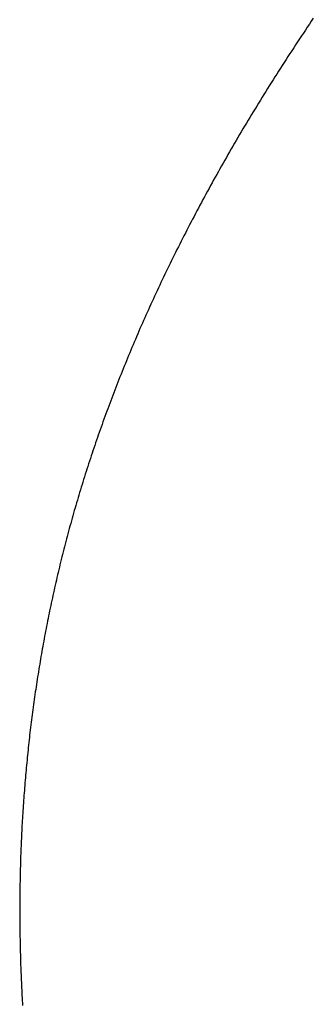
# Model space of a CAD drawing. Extents: x 0 to 60, y -1.2 to 81.5.
# Drawn here: x 11.2 to 11.2, y 22.3 to 22.4 of the extents above; entities that cross this region are included whole.
import ezdxf

# ---------------------------------------------------------------- set-up
doc = ezdxf.new("R2010")
doc.units = 0
doc.header["$MEASUREMENT"] = 0
doc.layers.get('0').update_dxf_attribs({"linetype": 'CONTINUOUS'})
doc.layers.add('Object', color=7, linetype='CONTINUOUS', lineweight=30)

# ---------------------------------------------------------------- blocks, each defined once
blk = doc.blocks.new('GLSTOP')
for p, q in [((-0.381176, -0.156163), (-0.381178, -0.156123)), ((-0.381176, -0.156163), (-0.381178, -0.156123)), ((-0.381173, -0.156204), (-0.381176, -0.156163)), ((-0.381173, -0.156204), (-0.381176, -0.156163)), ((-0.381171, -0.156244), (-0.381173, -0.156204)), ((-0.381171, -0.156244), (-0.381173, -0.156204)), ((-0.381169, -0.156284), (-0.381171, -0.156244)), ((-0.381169, -0.156284), (-0.381171, -0.156244)), ((-0.381167, -0.156324), (-0.381169, -0.156284)), ((-0.381167, -0.156324), (-0.381169, -0.156284)), ((-0.381165, -0.156365), (-0.381167, -0.156324)), ((-0.381165, -0.156365), (-0.381167, -0.156324)), ((-0.381163, -0.156405), (-0.381165, -0.156365)), ((-0.381163, -0.156405), (-0.381165, -0.156365)), ((-0.381161, -0.156445), (-0.381163, -0.156405)), ((-0.381161, -0.156445), (-0.381163, -0.156405)), ((-0.38116, -0.156485), (-0.381161, -0.156445)), ((-0.38116, -0.156485), (-0.381161, -0.156445)), ((-0.381158, -0.156525), (-0.38116, -0.156485)), ((-0.381158, -0.156525), (-0.38116, -0.156485)), ((-0.381156, -0.156566), (-0.381158, -0.156525)), ((-0.381156, -0.156566), (-0.381158, -0.156525)), ((-0.381155, -0.156606), (-0.381156, -0.156566)), ((-0.381155, -0.156606), (-0.381156, -0.156566)), ((-0.381153, -0.156646), (-0.381155, -0.156606)), ((-0.381153, -0.156646), (-0.381155, -0.156606)), ((-0.381152, -0.156686), (-0.381153, -0.156646)), ((-0.381152, -0.156686), (-0.381153, -0.156646)), ((-0.38115, -0.156726), (-0.381152, -0.156686)), ((-0.38115, -0.156726), (-0.381152, -0.156686)), ((-0.381149, -0.156766), (-0.38115, -0.156726)), ((-0.381149, -0.156766), (-0.38115, -0.156726)), ((-0.381147, -0.156806), (-0.381149, -0.156766)), ((-0.381147, -0.156806), (-0.381149, -0.156766)), ((-0.381146, -0.156847), (-0.381147, -0.156806)), ((-0.381146, -0.156847), (-0.381147, -0.156806)), ((-0.381145, -0.156887), (-0.381146, -0.156847)), ((-0.381145, -0.156887), (-0.381146, -0.156847)), ((-0.381144, -0.156927), (-0.381145, -0.156887)), ((-0.381144, -0.156927), (-0.381145, -0.156887)), ((-0.381143, -0.156967), (-0.381144, -0.156927)), ((-0.381143, -0.156967), (-0.381144, -0.156927)), ((-0.381142, -0.157007), (-0.381143, -0.156967)), ((-0.381142, -0.157007), (-0.381143, -0.156967)), ((-0.381141, -0.157047), (-0.381142, -0.157007)), ((-0.381141, -0.157047), (-0.381142, -0.157007)), ((-0.38114, -0.157087), (-0.381141, -0.157047)), ((-0.38114, -0.157087), (-0.381141, -0.157047)), ((-0.381139, -0.157127), (-0.38114, -0.157087)), ((-0.381139, -0.157127), (-0.38114, -0.157087)), ((-0.381139, -0.157167), (-0.381139, -0.157127)), ((-0.381139, -0.157167), (-0.381139, -0.157127)), ((-0.381138, -0.157207), (-0.381139, -0.157167)), ((-0.381138, -0.157207), (-0.381139, -0.157167)), ((-0.381137, -0.157247), (-0.381138, -0.157207)), ((-0.381137, -0.157247), (-0.381138, -0.157207)), ((-0.381137, -0.157287), (-0.381137, -0.157247)), ((-0.381137, -0.157287), (-0.381137, -0.157247)), ((-0.381136, -0.157327), (-0.381137, -0.157287)), ((-0.381136, -0.157327), (-0.381137, -0.157287)), ((-0.381136, -0.157367), (-0.381136, -0.157327)), ((-0.381136, -0.157367), (-0.381136, -0.157327)), ((-0.381135, -0.157407), (-0.381136, -0.157367)), ((-0.381135, -0.157407), (-0.381136, -0.157367)), ((-0.381135, -0.157447), (-0.381135, -0.157407)), ((-0.381135, -0.157447), (-0.381135, -0.157407)), ((-0.381135, -0.157487), (-0.381135, -0.157447)), ((-0.381135, -0.157487), (-0.381135, -0.157447)), ((-0.381135, -0.157527), (-0.381135, -0.157487)), ((-0.381135, -0.157527), (-0.381135, -0.157487)), ((-0.381134, -0.157567), (-0.381135, -0.157527)), ((-0.381134, -0.157567), (-0.381135, -0.157527)), ((-0.381134, -0.157607), (-0.381134, -0.157567)), ((-0.381134, -0.157607), (-0.381134, -0.157567)), ((-0.381134, -0.157647), (-0.381134, -0.157607)), ((-0.381134, -0.157647), (-0.381134, -0.157607)), ((-0.381135, -0.157687), (-0.381134, -0.157647)), ((-0.381135, -0.157687), (-0.381134, -0.157647)), ((-0.381135, -0.157727), (-0.381135, -0.157687)), ((-0.381135, -0.157727), (-0.381135, -0.157687)), ((-0.381135, -0.157767), (-0.381135, -0.157727)), ((-0.381135, -0.157767), (-0.381135, -0.157727)), ((-0.381135, -0.157807), (-0.381135, -0.157767)), ((-0.381135, -0.157807), (-0.381135, -0.157767)), ((-0.381136, -0.157887), (-0.381135, -0.157847)), ((-0.381136, -0.157887), (-0.381135, -0.157847)), ((-0.381136, -0.157926), (-0.381136, -0.157887)), ((-0.381136, -0.157926), (-0.381136, -0.157887)), ((-0.381135, -0.157847), (-0.381135, -0.157807)), ((-0.381135, -0.157847), (-0.381135, -0.157807)), ((-0.381139, -0.158086), (-0.381138, -0.158046)), ((-0.381139, -0.158086), (-0.381138, -0.158046)), ((-0.381138, -0.158046), (-0.381137, -0.158006)), ((-0.381138, -0.158046), (-0.381137, -0.158006)), ((-0.381137, -0.157966), (-0.381136, -0.157926)), ((-0.381137, -0.157966), (-0.381136, -0.157926)), ((-0.381137, -0.158006), (-0.381137, -0.157966)), ((-0.381137, -0.158006), (-0.381137, -0.157966)), ((-0.381142, -0.158245), (-0.381141, -0.158206)), ((-0.381142, -0.158245), (-0.381141, -0.158206)), ((-0.381141, -0.158206), (-0.38114, -0.158166)), ((-0.381141, -0.158206), (-0.38114, -0.158166)), ((-0.38114, -0.158166), (-0.381139, -0.158126)), ((-0.38114, -0.158166), (-0.381139, -0.158126)), ((-0.381139, -0.158126), (-0.381139, -0.158086)), ((-0.381139, -0.158126), (-0.381139, -0.158086)), ((-0.381147, -0.158405), (-0.381145, -0.158365)), ((-0.381147, -0.158405), (-0.381145, -0.158365)), ((-0.381145, -0.158365), (-0.381144, -0.158325)), ((-0.381145, -0.158365), (-0.381144, -0.158325)), ((-0.381144, -0.158325), (-0.381143, -0.158285)), ((-0.381144, -0.158325), (-0.381143, -0.158285)), ((-0.381143, -0.158285), (-0.381142, -0.158245)), ((-0.381143, -0.158285), (-0.381142, -0.158245)), ((-0.381152, -0.158564), (-0.381151, -0.158524)), ((-0.381152, -0.158564), (-0.381151, -0.158524)), ((-0.381151, -0.158524), (-0.381149, -0.158484)), ((-0.381151, -0.158524), (-0.381149, -0.158484)), ((-0.381149, -0.158484), (-0.381148, -0.158445)), ((-0.381149, -0.158484), (-0.381148, -0.158445)), ((-0.381148, -0.158445), (-0.381147, -0.158405)), ((-0.381148, -0.158445), (-0.381147, -0.158405)), ((-0.381159, -0.158723), (-0.381157, -0.158684)), ((-0.381159, -0.158723), (-0.381157, -0.158684)), ((-0.381157, -0.158684), (-0.381155, -0.158644)), ((-0.381157, -0.158684), (-0.381155, -0.158644)), ((-0.381155, -0.158644), (-0.381154, -0.158604)), ((-0.381155, -0.158644), (-0.381154, -0.158604)), ((-0.381154, -0.158604), (-0.381152, -0.158564)), ((-0.381154, -0.158604), (-0.381152, -0.158564)), ((-0.381166, -0.158883), (-0.381164, -0.158843)), ((-0.381166, -0.158883), (-0.381164, -0.158843)), ((-0.381164, -0.158843), (-0.381162, -0.158803)), ((-0.381164, -0.158843), (-0.381162, -0.158803)), ((-0.381162, -0.158803), (-0.38116, -0.158763)), ((-0.381162, -0.158803), (-0.38116, -0.158763)), ((-0.38116, -0.158763), (-0.381159, -0.158723)), ((-0.38116, -0.158763), (-0.381159, -0.158723)), ((-0.381175, -0.159042), (-0.381173, -0.159002)), ((-0.381175, -0.159042), (-0.381173, -0.159002)), ((-0.381173, -0.159002), (-0.38117, -0.158962)), ((-0.381173, -0.159002), (-0.38117, -0.158962)), ((-0.38117, -0.158962), (-0.381168, -0.158922)), ((-0.38117, -0.158962), (-0.381168, -0.158922)), ((-0.381168, -0.158922), (-0.381166, -0.158883)), ((-0.381168, -0.158922), (-0.381166, -0.158883)), ((-0.381185, -0.159201), (-0.381182, -0.159161)), ((-0.381185, -0.159201), (-0.381182, -0.159161)), ((-0.381182, -0.159161), (-0.38118, -0.159121)), ((-0.381182, -0.159161), (-0.38118, -0.159121)), ((-0.38118, -0.159121), (-0.381177, -0.159082)), ((-0.38118, -0.159121), (-0.381177, -0.159082)), ((-0.381177, -0.159082), (-0.381175, -0.159042)), ((-0.381177, -0.159082), (-0.381175, -0.159042)), ((-0.381195, -0.15936), (-0.381193, -0.15932)), ((-0.381195, -0.15936), (-0.381193, -0.15932)), ((-0.381193, -0.15932), (-0.38119, -0.159281)), ((-0.381193, -0.15932), (-0.38119, -0.159281)), ((-0.38119, -0.159281), (-0.381187, -0.159241)), ((-0.38119, -0.159281), (-0.381187, -0.159241)), ((-0.381187, -0.159241), (-0.381185, -0.159201)), ((-0.381187, -0.159241), (-0.381185, -0.159201)), ((-0.381204, -0.15948), (-0.381201, -0.15944)), ((-0.381204, -0.15948), (-0.381201, -0.15944)), ((-0.381201, -0.15944), (-0.381198, -0.1594)), ((-0.381201, -0.15944), (-0.381198, -0.1594)), ((-0.381198, -0.1594), (-0.381195, -0.15936)), ((-0.381198, -0.1594), (-0.381195, -0.15936)), ((-0.381217, -0.159639), (-0.381213, -0.159599)), ((-0.381217, -0.159639), (-0.381213, -0.159599)), ((-0.381213, -0.159599), (-0.38121, -0.159559)), ((-0.381213, -0.159599), (-0.38121, -0.159559)), ((-0.38121, -0.159559), (-0.381207, -0.159519)), ((-0.38121, -0.159559), (-0.381207, -0.159519)), ((-0.381207, -0.159519), (-0.381204, -0.15948)), ((-0.381207, -0.159519), (-0.381204, -0.15948)), ((-0.38123, -0.159798), (-0.381227, -0.159758)), ((-0.38123, -0.159798), (-0.381227, -0.159758)), ((-0.381227, -0.159758), (-0.381223, -0.159718)), ((-0.381227, -0.159758), (-0.381223, -0.159718)), ((-0.381223, -0.159718), (-0.38122, -0.159679)), ((-0.381223, -0.159718), (-0.38122, -0.159679)), ((-0.38122, -0.159679), (-0.381217, -0.159639)), ((-0.38122, -0.159679), (-0.381217, -0.159639)), ((-0.381245, -0.159957), (-0.381241, -0.159917)), ((-0.381245, -0.159957), (-0.381241, -0.159917)), ((-0.381241, -0.159917), (-0.381238, -0.159878)), ((-0.381241, -0.159917), (-0.381238, -0.159878)), ((-0.381238, -0.159878), (-0.381234, -0.159838)), ((-0.381238, -0.159878), (-0.381234, -0.159838)), ((-0.381234, -0.159838), (-0.38123, -0.159798)), ((-0.381234, -0.159838), (-0.38123, -0.159798)), ((-0.381261, -0.160117), (-0.381257, -0.160077)), ((-0.381261, -0.160117), (-0.381257, -0.160077)), ((-0.381257, -0.160077), (-0.381253, -0.160037)), ((-0.381257, -0.160077), (-0.381253, -0.160037)), ((-0.381253, -0.160037), (-0.381249, -0.159997)), ((-0.381253, -0.160037), (-0.381249, -0.159997)), ((-0.381249, -0.159997), (-0.381245, -0.159957)), ((-0.381249, -0.159997), (-0.381245, -0.159957)), ((-0.381278, -0.160276), (-0.381274, -0.160236)), ((-0.381278, -0.160276), (-0.381274, -0.160236)), ((-0.381274, -0.160236), (-0.381269, -0.160196)), ((-0.381274, -0.160236), (-0.381269, -0.160196)), ((-0.381269, -0.160196), (-0.381265, -0.160156)), ((-0.381269, -0.160196), (-0.381265, -0.160156)), ((-0.381265, -0.160156), (-0.381261, -0.160117)), ((-0.381265, -0.160156), (-0.381261, -0.160117)), ((-0.381296, -0.160435), (-0.381291, -0.160395)), ((-0.381296, -0.160435), (-0.381291, -0.160395)), ((-0.381291, -0.160395), (-0.381287, -0.160356)), ((-0.381291, -0.160395), (-0.381287, -0.160356)), ((-0.381287, -0.160356), (-0.381282, -0.160316)), ((-0.381287, -0.160356), (-0.381282, -0.160316)), ((-0.381282, -0.160316), (-0.381278, -0.160276)), ((-0.381282, -0.160316), (-0.381278, -0.160276)), ((-0.381315, -0.160595), (-0.38131, -0.160555)), ((-0.381315, -0.160595), (-0.38131, -0.160555)), ((-0.38131, -0.160555), (-0.381306, -0.160515)), ((-0.38131, -0.160555), (-0.381306, -0.160515)), ((-0.381306, -0.160515), (-0.381301, -0.160475)), ((-0.381306, -0.160515), (-0.381301, -0.160475)), ((-0.381301, -0.160475), (-0.381296, -0.160435)), ((-0.381301, -0.160475), (-0.381296, -0.160435)), ((-0.381336, -0.160754), (-0.38133, -0.160714)), ((-0.381336, -0.160754), (-0.38133, -0.160714)), ((-0.38133, -0.160714), (-0.381325, -0.160675)), ((-0.38133, -0.160714), (-0.381325, -0.160675)), ((-0.381325, -0.160675), (-0.38132, -0.160635)), ((-0.381325, -0.160675), (-0.38132, -0.160635)), ((-0.38132, -0.160635), (-0.381315, -0.160595)), ((-0.38132, -0.160635), (-0.381315, -0.160595)), ((-0.381357, -0.160914), (-0.381352, -0.160874)), ((-0.381357, -0.160914), (-0.381352, -0.160874)), ((-0.381352, -0.160874), (-0.381346, -0.160834)), ((-0.381352, -0.160874), (-0.381346, -0.160834)), ((-0.381346, -0.160834), (-0.381341, -0.160794)), ((-0.381346, -0.160834), (-0.381341, -0.160794)), ((-0.381341, -0.160794), (-0.381336, -0.160754)), ((-0.381341, -0.160794), (-0.381336, -0.160754)), ((-0.381374, -0.161034), (-0.381368, -0.160994)), ((-0.381374, -0.161034), (-0.381368, -0.160994)), ((-0.381368, -0.160994), (-0.381363, -0.160954)), ((-0.381368, -0.160994), (-0.381363, -0.160954)), ((-0.381363, -0.160954), (-0.381357, -0.160914)), ((-0.381363, -0.160954), (-0.381357, -0.160914)), ((-0.381398, -0.161193), (-0.381392, -0.161154)), ((-0.381398, -0.161193), (-0.381392, -0.161154)), ((-0.381392, -0.161154), (-0.381386, -0.161114)), ((-0.381392, -0.161154), (-0.381386, -0.161114)), ((-0.381386, -0.161114), (-0.38138, -0.161074)), ((-0.381386, -0.161114), (-0.38138, -0.161074)), ((-0.38138, -0.161074), (-0.381374, -0.161034)), ((-0.38138, -0.161074), (-0.381374, -0.161034)), ((-0.381423, -0.161353), (-0.381416, -0.161313)), ((-0.381423, -0.161353), (-0.381416, -0.161313)), ((-0.381416, -0.161313), (-0.38141, -0.161273)), ((-0.381416, -0.161313), (-0.38141, -0.161273)), ((-0.38141, -0.161273), (-0.381404, -0.161233)), ((-0.38141, -0.161273), (-0.381404, -0.161233)), ((-0.381404, -0.161233), (-0.381398, -0.161193)), ((-0.381404, -0.161233), (-0.381398, -0.161193)), ((-0.381449, -0.161513), (-0.381442, -0.161473)), ((-0.381449, -0.161513), (-0.381442, -0.161473)), ((-0.381442, -0.161473), (-0.381435, -0.161433)), ((-0.381442, -0.161473), (-0.381435, -0.161433)), ((-0.381435, -0.161433), (-0.381429, -0.161393)), ((-0.381435, -0.161433), (-0.381429, -0.161393)), ((-0.381429, -0.161393), (-0.381423, -0.161353)), ((-0.381429, -0.161393), (-0.381423, -0.161353)), ((-0.381476, -0.161674), (-0.381469, -0.161634)), ((-0.381476, -0.161674), (-0.381469, -0.161634)), ((-0.381469, -0.161634), (-0.381462, -0.161594)), ((-0.381469, -0.161634), (-0.381462, -0.161594)), ((-0.381462, -0.161594), (-0.381455, -0.161554)), ((-0.381462, -0.161594), (-0.381455, -0.161554)), ((-0.381455, -0.161554), (-0.381449, -0.161513)), ((-0.381455, -0.161554), (-0.381449, -0.161513)), ((-0.381504, -0.161834), (-0.381497, -0.161794)), ((-0.381504, -0.161834), (-0.381497, -0.161794)), ((-0.381497, -0.161794), (-0.38149, -0.161754)), ((-0.381497, -0.161794), (-0.38149, -0.161754)), ((-0.38149, -0.161754), (-0.381483, -0.161714)), ((-0.38149, -0.161754), (-0.381483, -0.161714)), ((-0.381483, -0.161714), (-0.381476, -0.161674)), ((-0.381483, -0.161714), (-0.381476, -0.161674)), ((-0.381534, -0.161995), (-0.381527, -0.161954)), ((-0.381534, -0.161995), (-0.381527, -0.161954)), ((-0.381527, -0.161954), (-0.381519, -0.161914)), ((-0.381527, -0.161954), (-0.381519, -0.161914)), ((-0.381519, -0.161914), (-0.381512, -0.161874)), ((-0.381519, -0.161914), (-0.381512, -0.161874)), ((-0.381512, -0.161874), (-0.381504, -0.161834)), ((-0.381512, -0.161874), (-0.381504, -0.161834)), ((-0.381565, -0.162155), (-0.381557, -0.162115)), ((-0.381565, -0.162155), (-0.381557, -0.162115)), ((-0.381557, -0.162115), (-0.38155, -0.162075)), ((-0.381557, -0.162115), (-0.38155, -0.162075)), ((-0.38155, -0.162075), (-0.381542, -0.162035)), ((-0.38155, -0.162075), (-0.381542, -0.162035)), ((-0.381542, -0.162035), (-0.381534, -0.161995)), ((-0.381542, -0.162035), (-0.381534, -0.161995)), ((-0.381589, -0.162276), (-0.381581, -0.162236)), ((-0.381589, -0.162276), (-0.381581, -0.162236)), ((-0.381581, -0.162236), (-0.381573, -0.162195)), ((-0.381581, -0.162236), (-0.381573, -0.162195)), ((-0.381573, -0.162195), (-0.381565, -0.162155)), ((-0.381573, -0.162195), (-0.381565, -0.162155)), ((-0.381623, -0.162437), (-0.381614, -0.162397)), ((-0.381623, -0.162437), (-0.381614, -0.162397)), ((-0.381614, -0.162397), (-0.381606, -0.162356)), ((-0.381614, -0.162397), (-0.381606, -0.162356)), ((-0.381606, -0.162356), (-0.381598, -0.162316)), ((-0.381606, -0.162356), (-0.381598, -0.162316)), ((-0.381598, -0.162316), (-0.381589, -0.162276)), ((-0.381598, -0.162316), (-0.381589, -0.162276)), ((-0.381657, -0.162598), (-0.381649, -0.162558)), ((-0.381657, -0.162598), (-0.381649, -0.162558)), ((-0.381649, -0.162558), (-0.38164, -0.162517)), ((-0.381649, -0.162558), (-0.38164, -0.162517)), ((-0.38164, -0.162517), (-0.381631, -0.162477)), ((-0.38164, -0.162517), (-0.381631, -0.162477)), ((-0.381631, -0.162477), (-0.381623, -0.162437)), ((-0.381631, -0.162477), (-0.381623, -0.162437)), ((-0.381693, -0.162759), (-0.381684, -0.162719)), ((-0.381693, -0.162759), (-0.381684, -0.162719)), ((-0.381684, -0.162719), (-0.381675, -0.162679)), ((-0.381684, -0.162719), (-0.381675, -0.162679)), ((-0.381675, -0.162679), (-0.381666, -0.162638)), ((-0.381675, -0.162679), (-0.381666, -0.162638)), ((-0.381666, -0.162638), (-0.381657, -0.162598)), ((-0.381666, -0.162638), (-0.381657, -0.162598)), ((-0.381731, -0.162921), (-0.381721, -0.162881)), ((-0.381731, -0.162921), (-0.381721, -0.162881)), ((-0.381721, -0.162881), (-0.381712, -0.16284)), ((-0.381721, -0.162881), (-0.381712, -0.16284)), ((-0.381712, -0.16284), (-0.381702, -0.1628)), ((-0.381712, -0.16284), (-0.381702, -0.1628)), ((-0.381702, -0.1628), (-0.381693, -0.162759)), ((-0.381702, -0.1628), (-0.381693, -0.162759)), ((-0.381769, -0.163083), (-0.381759, -0.163042)), ((-0.381769, -0.163083), (-0.381759, -0.163042)), ((-0.381759, -0.163042), (-0.38175, -0.163002)), ((-0.381759, -0.163042), (-0.38175, -0.163002)), ((-0.38175, -0.163002), (-0.38174, -0.162962)), ((-0.38175, -0.163002), (-0.38174, -0.162962)), ((-0.38174, -0.162962), (-0.381731, -0.162921)), ((-0.38174, -0.162962), (-0.381731, -0.162921)), ((-0.381809, -0.163245), (-0.381799, -0.163205)), ((-0.381809, -0.163245), (-0.381799, -0.163205)), ((-0.381799, -0.163205), (-0.381789, -0.163164)), ((-0.381799, -0.163205), (-0.381789, -0.163164)), ((-0.381789, -0.163164), (-0.381779, -0.163123)), ((-0.381789, -0.163164), (-0.381779, -0.163123)), ((-0.381779, -0.163123), (-0.381769, -0.163083)), ((-0.381779, -0.163123), (-0.381769, -0.163083)), ((-0.38184, -0.163367), (-0.38183, -0.163326)), ((-0.38184, -0.163367), (-0.38183, -0.163326)), ((-0.38183, -0.163326), (-0.38182, -0.163286)), ((-0.38183, -0.163326), (-0.38182, -0.163286)), ((-0.38182, -0.163286), (-0.381809, -0.163245)), ((-0.38182, -0.163286), (-0.381809, -0.163245)), ((-0.381883, -0.163529), (-0.381872, -0.163489)), ((-0.381883, -0.163529), (-0.381872, -0.163489)), ((-0.381872, -0.163489), (-0.381861, -0.163448)), ((-0.381872, -0.163489), (-0.381861, -0.163448)), ((-0.381861, -0.163448), (-0.381851, -0.163407)), ((-0.381861, -0.163448), (-0.381851, -0.163407)), ((-0.381851, -0.163407), (-0.38184, -0.163367)), ((-0.381851, -0.163407), (-0.38184, -0.163367)), ((-0.381927, -0.163692), (-0.381916, -0.163652)), ((-0.381927, -0.163692), (-0.381916, -0.163652)), ((-0.381916, -0.163652), (-0.381905, -0.163611)), ((-0.381916, -0.163652), (-0.381905, -0.163611)), ((-0.381905, -0.163611), (-0.381894, -0.16357)), ((-0.381905, -0.163611), (-0.381894, -0.16357)), ((-0.381894, -0.16357), (-0.381883, -0.163529)), ((-0.381894, -0.16357), (-0.381883, -0.163529)), ((-0.381972, -0.163855), (-0.381961, -0.163815)), ((-0.381972, -0.163855), (-0.381961, -0.163815)), ((-0.381961, -0.163815), (-0.381949, -0.163774)), ((-0.381961, -0.163815), (-0.381949, -0.163774)), ((-0.381949, -0.163774), (-0.381938, -0.163733)), ((-0.381949, -0.163774), (-0.381938, -0.163733)), ((-0.381938, -0.163733), (-0.381927, -0.163692)), ((-0.381938, -0.163733), (-0.381927, -0.163692)), ((-0.382019, -0.164019), (-0.382007, -0.163978)), ((-0.382019, -0.164019), (-0.382007, -0.163978)), ((-0.382007, -0.163978), (-0.381995, -0.163937)), ((-0.382007, -0.163978), (-0.381995, -0.163937)), ((-0.381995, -0.163937), (-0.381984, -0.163896)), ((-0.381995, -0.163937), (-0.381984, -0.163896)), ((-0.381984, -0.163896), (-0.381972, -0.163855)), ((-0.381984, -0.163896), (-0.381972, -0.163855)), ((-0.382055, -0.164142), (-0.382043, -0.164101)), ((-0.382055, -0.164142), (-0.382043, -0.164101)), ((-0.382043, -0.164101), (-0.382031, -0.16406)), ((-0.382043, -0.164101), (-0.382031, -0.16406)), ((-0.382031, -0.16406), (-0.382019, -0.164019)), ((-0.382031, -0.16406), (-0.382019, -0.164019)), ((-0.382104, -0.164305), (-0.382092, -0.164264)), ((-0.382104, -0.164305), (-0.382092, -0.164264)), ((-0.382092, -0.164264), (-0.382079, -0.164223)), ((-0.382092, -0.164264), (-0.382079, -0.164223)), ((-0.382079, -0.164223), (-0.382067, -0.164182)), ((-0.382079, -0.164223), (-0.382067, -0.164182)), ((-0.382067, -0.164182), (-0.382055, -0.164142)), ((-0.382067, -0.164182), (-0.382055, -0.164142)), ((-0.382155, -0.16447), (-0.382142, -0.164429)), ((-0.382155, -0.16447), (-0.382142, -0.164429)), ((-0.382142, -0.164429), (-0.38213, -0.164388)), ((-0.382142, -0.164429), (-0.38213, -0.164388)), ((-0.38213, -0.164388), (-0.382117, -0.164347)), ((-0.38213, -0.164388), (-0.382117, -0.164347)), ((-0.382117, -0.164347), (-0.382104, -0.164305)), ((-0.382117, -0.164347), (-0.382104, -0.164305)), ((-0.382208, -0.164634), (-0.382194, -0.164593)), ((-0.382208, -0.164634), (-0.382194, -0.164593)), ((-0.382194, -0.164593), (-0.382181, -0.164552)), ((-0.382194, -0.164593), (-0.382181, -0.164552)), ((-0.382181, -0.164552), (-0.382168, -0.164511)), ((-0.382181, -0.164552), (-0.382168, -0.164511)), ((-0.382168, -0.164511), (-0.382155, -0.16447)), ((-0.382168, -0.164511), (-0.382155, -0.16447)), ((-0.382261, -0.164799), (-0.382248, -0.164758)), ((-0.382261, -0.164799), (-0.382248, -0.164758)), ((-0.382248, -0.164758), (-0.382234, -0.164717)), ((-0.382248, -0.164758), (-0.382234, -0.164717)), ((-0.382234, -0.164717), (-0.382221, -0.164676)), ((-0.382234, -0.164717), (-0.382221, -0.164676)), ((-0.382221, -0.164676), (-0.382208, -0.164634)), ((-0.382221, -0.164676), (-0.382208, -0.164634)), ((-0.382303, -0.164923), (-0.382289, -0.164882)), ((-0.382303, -0.164923), (-0.382289, -0.164882)), ((-0.382289, -0.164882), (-0.382275, -0.164841)), ((-0.382289, -0.164882), (-0.382275, -0.164841)), ((-0.382275, -0.164841), (-0.382261, -0.164799)), ((-0.382275, -0.164841), (-0.382261, -0.164799)), ((-0.382359, -0.165089), (-0.382345, -0.165047)), ((-0.382359, -0.165089), (-0.382345, -0.165047)), ((-0.382345, -0.165047), (-0.382331, -0.165006)), ((-0.382345, -0.165047), (-0.382331, -0.165006)), ((-0.382331, -0.165006), (-0.382317, -0.164965)), ((-0.382331, -0.165006), (-0.382317, -0.164965)), ((-0.382317, -0.164965), (-0.382303, -0.164923)), ((-0.382317, -0.164965), (-0.382303, -0.164923)), ((-0.382417, -0.165255), (-0.382403, -0.165213)), ((-0.382417, -0.165255), (-0.382403, -0.165213)), ((-0.382403, -0.165213), (-0.382388, -0.165172)), ((-0.382403, -0.165213), (-0.382388, -0.165172)), ((-0.382388, -0.165172), (-0.382374, -0.16513)), ((-0.382388, -0.165172), (-0.382374, -0.16513)), ((-0.382374, -0.16513), (-0.382359, -0.165089)), ((-0.382374, -0.16513), (-0.382359, -0.165089)), ((-0.382477, -0.165421), (-0.382462, -0.16538)), ((-0.382477, -0.165421), (-0.382462, -0.16538)), ((-0.382462, -0.16538), (-0.382447, -0.165338)), ((-0.382462, -0.16538), (-0.382447, -0.165338)), ((-0.382447, -0.165338), (-0.382432, -0.165296)), ((-0.382447, -0.165338), (-0.382432, -0.165296)), ((-0.382432, -0.165296), (-0.382417, -0.165255)), ((-0.382432, -0.165296), (-0.382417, -0.165255)), ((-0.382523, -0.165546), (-0.382508, -0.165505)), ((-0.382523, -0.165546), (-0.382508, -0.165505)), ((-0.382508, -0.165505), (-0.382492, -0.165463)), ((-0.382508, -0.165505), (-0.382492, -0.165463)), ((-0.382492, -0.165463), (-0.382477, -0.165421)), ((-0.382492, -0.165463), (-0.382477, -0.165421)), ((-0.382585, -0.165713), (-0.38257, -0.165671)), ((-0.382585, -0.165713), (-0.38257, -0.165671)), ((-0.38257, -0.165671), (-0.382554, -0.16563)), ((-0.38257, -0.165671), (-0.382554, -0.16563)), ((-0.382554, -0.16563), (-0.382538, -0.165588)), ((-0.382554, -0.16563), (-0.382538, -0.165588)), ((-0.382538, -0.165588), (-0.382523, -0.165546)), ((-0.382538, -0.165588), (-0.382523, -0.165546)), ((-0.38265, -0.165881), (-0.382633, -0.165839)), ((-0.38265, -0.165881), (-0.382633, -0.165839)), ((-0.382633, -0.165839), (-0.382617, -0.165797)), ((-0.382633, -0.165839), (-0.382617, -0.165797)), ((-0.382617, -0.165797), (-0.382601, -0.165755)), ((-0.382617, -0.165797), (-0.382601, -0.165755)), ((-0.382601, -0.165755), (-0.382585, -0.165713)), ((-0.382601, -0.165755), (-0.382585, -0.165713)), ((-0.382699, -0.166007), (-0.382682, -0.165965)), ((-0.382699, -0.166007), (-0.382682, -0.165965)), ((-0.382682, -0.165965), (-0.382666, -0.165923)), ((-0.382682, -0.165965), (-0.382666, -0.165923)), ((-0.382666, -0.165923), (-0.38265, -0.165881)), ((-0.382666, -0.165923), (-0.38265, -0.165881)), ((-0.382766, -0.166175), (-0.382749, -0.166133)), ((-0.382766, -0.166175), (-0.382749, -0.166133)), ((-0.382749, -0.166133), (-0.382732, -0.166091)), ((-0.382749, -0.166133), (-0.382732, -0.166091)), ((-0.382732, -0.166091), (-0.382715, -0.166049)), ((-0.382732, -0.166091), (-0.382715, -0.166049)), ((-0.382715, -0.166049), (-0.382699, -0.166007)), ((-0.382715, -0.166049), (-0.382699, -0.166007)), ((-0.382834, -0.166343), (-0.382817, -0.166301)), ((-0.382834, -0.166343), (-0.382817, -0.166301)), ((-0.382817, -0.166301), (-0.3828, -0.166259)), ((-0.382817, -0.166301), (-0.3828, -0.166259)), ((-0.3828, -0.166259), (-0.382783, -0.166217)), ((-0.3828, -0.166259), (-0.382783, -0.166217)), ((-0.382783, -0.166217), (-0.382766, -0.166175)), ((-0.382783, -0.166217), (-0.382766, -0.166175)), ((-0.382904, -0.166513), (-0.382887, -0.16647)), ((-0.382904, -0.166513), (-0.382887, -0.16647)), ((-0.382887, -0.16647), (-0.382869, -0.166428)), ((-0.382887, -0.16647), (-0.382869, -0.166428)), ((-0.382869, -0.166428), (-0.382852, -0.166386)), ((-0.382869, -0.166428), (-0.382852, -0.166386)), ((-0.382852, -0.166386), (-0.382834, -0.166343)), ((-0.382852, -0.166386), (-0.382834, -0.166343)), ((-0.382958, -0.16664), (-0.38294, -0.166597)), ((-0.382958, -0.16664), (-0.38294, -0.166597)), ((-0.38294, -0.166597), (-0.382922, -0.166555)), ((-0.38294, -0.166597), (-0.382922, -0.166555)), ((-0.382922, -0.166555), (-0.382904, -0.166513)), ((-0.382922, -0.166555), (-0.382904, -0.166513)), ((-0.383031, -0.16681), (-0.383013, -0.166767)), ((-0.383031, -0.16681), (-0.383013, -0.166767)), ((-0.383013, -0.166767), (-0.382995, -0.166725)), ((-0.383013, -0.166767), (-0.382995, -0.166725)), ((-0.382995, -0.166725), (-0.382976, -0.166682)), ((-0.382995, -0.166725), (-0.382976, -0.166682)), ((-0.382976, -0.166682), (-0.382958, -0.16664)), ((-0.382976, -0.166682), (-0.382958, -0.16664)), ((-0.383106, -0.16698), (-0.383087, -0.166937)), ((-0.383106, -0.16698), (-0.383087, -0.166937)), ((-0.383087, -0.166937), (-0.383069, -0.166895)), ((-0.383087, -0.166937), (-0.383069, -0.166895)), ((-0.383069, -0.166895), (-0.38305, -0.166852)), ((-0.383069, -0.166895), (-0.38305, -0.166852)), ((-0.38305, -0.166852), (-0.383031, -0.16681)), ((-0.38305, -0.166852), (-0.383031, -0.16681)), ((-0.383164, -0.167108), (-0.383144, -0.167065)), ((-0.383164, -0.167108), (-0.383144, -0.167065)), ((-0.383144, -0.167065), (-0.383125, -0.167023)), ((-0.383144, -0.167065), (-0.383125, -0.167023)), ((-0.383125, -0.167023), (-0.383106, -0.16698)), ((-0.383125, -0.167023), (-0.383106, -0.16698)), ((-0.383242, -0.16728), (-0.383222, -0.167237)), ((-0.383242, -0.16728), (-0.383222, -0.167237)), ((-0.383222, -0.167237), (-0.383202, -0.167194)), ((-0.383222, -0.167237), (-0.383202, -0.167194)), ((-0.383202, -0.167194), (-0.383183, -0.167151)), ((-0.383202, -0.167194), (-0.383183, -0.167151)), ((-0.383183, -0.167151), (-0.383164, -0.167108)), ((-0.383183, -0.167151), (-0.383164, -0.167108)), ((-0.383301, -0.167408), (-0.383281, -0.167365)), ((-0.383301, -0.167408), (-0.383281, -0.167365)), ((-0.383281, -0.167365), (-0.383261, -0.167322)), ((-0.383281, -0.167365), (-0.383261, -0.167322)), ((-0.383261, -0.167322), (-0.383242, -0.16728)), ((-0.383261, -0.167322), (-0.383242, -0.16728)), ((-0.383382, -0.167581), (-0.383362, -0.167537)), ((-0.383382, -0.167581), (-0.383362, -0.167537)), ((-0.383362, -0.167537), (-0.383342, -0.167494)), ((-0.383362, -0.167537), (-0.383342, -0.167494)), ((-0.383342, -0.167494), (-0.383321, -0.167451)), ((-0.383342, -0.167494), (-0.383321, -0.167451)), ((-0.383321, -0.167451), (-0.383301, -0.167408)), ((-0.383321, -0.167451), (-0.383301, -0.167408)), ((-0.383465, -0.167753), (-0.383444, -0.16771)), ((-0.383465, -0.167753), (-0.383444, -0.16771)), ((-0.383444, -0.16771), (-0.383423, -0.167667)), ((-0.383444, -0.16771), (-0.383423, -0.167667)), ((-0.383423, -0.167667), (-0.383403, -0.167624)), ((-0.383423, -0.167667), (-0.383403, -0.167624)), ((-0.383403, -0.167624), (-0.383382, -0.167581)), ((-0.383403, -0.167624), (-0.383382, -0.167581)), ((-0.383528, -0.167883), (-0.383507, -0.16784)), ((-0.383528, -0.167883), (-0.383507, -0.16784)), ((-0.383507, -0.16784), (-0.383486, -0.167797)), ((-0.383507, -0.16784), (-0.383486, -0.167797)), ((-0.383486, -0.167797), (-0.383465, -0.167753)), ((-0.383486, -0.167797), (-0.383465, -0.167753)), ((-0.383614, -0.168057), (-0.383593, -0.168013)), ((-0.383614, -0.168057), (-0.383593, -0.168013)), ((-0.383593, -0.168013), (-0.383571, -0.16797)), ((-0.383593, -0.168013), (-0.383571, -0.16797)), ((-0.383571, -0.16797), (-0.38355, -0.167927)), ((-0.383571, -0.16797), (-0.38355, -0.167927)), ((-0.38355, -0.167927), (-0.383528, -0.167883)), ((-0.38355, -0.167927), (-0.383528, -0.167883)), ((-0.38368, -0.168188), (-0.383658, -0.168144)), ((-0.38368, -0.168188), (-0.383658, -0.168144)), ((-0.383658, -0.168144), (-0.383636, -0.1681)), ((-0.383658, -0.168144), (-0.383636, -0.1681)), ((-0.383636, -0.1681), (-0.383614, -0.168057)), ((-0.383636, -0.1681), (-0.383614, -0.168057)), ((-0.383769, -0.168362), (-0.383747, -0.168318)), ((-0.383769, -0.168362), (-0.383747, -0.168318)), ((-0.383747, -0.168318), (-0.383724, -0.168275)), ((-0.383747, -0.168318), (-0.383724, -0.168275)), ((-0.383724, -0.168275), (-0.383702, -0.168231)), ((-0.383724, -0.168275), (-0.383702, -0.168231)), ((-0.383702, -0.168231), (-0.38368, -0.168188)), ((-0.383702, -0.168231), (-0.38368, -0.168188)), ((-0.383837, -0.168494), (-0.383814, -0.16845)), ((-0.383837, -0.168494), (-0.383814, -0.16845)), ((-0.383814, -0.16845), (-0.383792, -0.168406)), ((-0.383814, -0.16845), (-0.383792, -0.168406)), ((-0.383792, -0.168406), (-0.383769, -0.168362)), ((-0.383792, -0.168406), (-0.383769, -0.168362)), ((-0.383929, -0.168669), (-0.383906, -0.168625)), ((-0.383929, -0.168669), (-0.383906, -0.168625)), ((-0.383906, -0.168625), (-0.383883, -0.168581)), ((-0.383906, -0.168625), (-0.383883, -0.168581)), ((-0.383883, -0.168581), (-0.38386, -0.168537)), ((-0.383883, -0.168581), (-0.38386, -0.168537)), ((-0.38386, -0.168537), (-0.383837, -0.168494)), ((-0.38386, -0.168537), (-0.383837, -0.168494)), ((-0.384024, -0.168846), (-0.384, -0.168801)), ((-0.384024, -0.168846), (-0.384, -0.168801)), ((-0.384, -0.168801), (-0.383976, -0.168757)), ((-0.384, -0.168801), (-0.383976, -0.168757)), ((-0.383976, -0.168757), (-0.383953, -0.168713)), ((-0.383976, -0.168757), (-0.383953, -0.168713)), ((-0.383953, -0.168713), (-0.383929, -0.168669)), ((-0.383953, -0.168713), (-0.383929, -0.168669)), ((-0.384095, -0.168978), (-0.384071, -0.168934)), ((-0.384095, -0.168978), (-0.384071, -0.168934)), ((-0.384071, -0.168934), (-0.384047, -0.16889)), ((-0.384071, -0.168934), (-0.384047, -0.16889)), ((-0.384047, -0.16889), (-0.384024, -0.168846)), ((-0.384047, -0.16889), (-0.384024, -0.168846)), ((-0.384193, -0.169156), (-0.384168, -0.169111)), ((-0.384193, -0.169156), (-0.384168, -0.169111)), ((-0.384168, -0.169111), (-0.384144, -0.169067)), ((-0.384168, -0.169111), (-0.384144, -0.169067)), ((-0.384144, -0.169067), (-0.38412, -0.169023)), ((-0.384144, -0.169067), (-0.38412, -0.169023)), ((-0.38412, -0.169023), (-0.384095, -0.168978)), ((-0.38412, -0.169023), (-0.384095, -0.168978)), ((-0.384267, -0.169289), (-0.384242, -0.169245)), ((-0.384267, -0.169289), (-0.384242, -0.169245)), ((-0.384242, -0.169245), (-0.384218, -0.1692)), ((-0.384242, -0.169245), (-0.384218, -0.1692)), ((-0.384218, -0.1692), (-0.384193, -0.169156)), ((-0.384218, -0.1692), (-0.384193, -0.169156)), ((-0.384368, -0.169468), (-0.384343, -0.169423)), ((-0.384368, -0.169468), (-0.384343, -0.169423)), ((-0.384343, -0.169423), (-0.384318, -0.169378)), ((-0.384343, -0.169423), (-0.384318, -0.169378)), ((-0.384318, -0.169378), (-0.384292, -0.169334)), ((-0.384318, -0.169378), (-0.384292, -0.169334)), ((-0.384292, -0.169334), (-0.384267, -0.169289)), ((-0.384292, -0.169334), (-0.384267, -0.169289)), ((-0.384445, -0.169602), (-0.384419, -0.169557)), ((-0.384445, -0.169602), (-0.384419, -0.169557)), ((-0.384419, -0.169557), (-0.384394, -0.169512)), ((-0.384419, -0.169557), (-0.384394, -0.169512)), ((-0.384394, -0.169512), (-0.384368, -0.169468)), ((-0.384394, -0.169512), (-0.384368, -0.169468)), ((-0.384523, -0.169737), (-0.384497, -0.169692)), ((-0.384523, -0.169737), (-0.384497, -0.169692)), ((-0.384497, -0.169692), (-0.384471, -0.169647)), ((-0.384497, -0.169692), (-0.384471, -0.169647)), ((-0.384471, -0.169647), (-0.384445, -0.169602)), ((-0.384471, -0.169647), (-0.384445, -0.169602)), ((-0.384629, -0.169917), (-0.384602, -0.169872)), ((-0.384629, -0.169917), (-0.384602, -0.169872)), ((-0.384602, -0.169872), (-0.384576, -0.169827)), ((-0.384602, -0.169872), (-0.384576, -0.169827)), ((-0.384576, -0.169827), (-0.384549, -0.169782)), ((-0.384576, -0.169827), (-0.384549, -0.169782)), ((-0.384549, -0.169782), (-0.384523, -0.169737)), ((-0.384549, -0.169782), (-0.384523, -0.169737)), ((-0.384709, -0.170052), (-0.384682, -0.170007)), ((-0.384709, -0.170052), (-0.384682, -0.170007)), ((-0.384682, -0.170007), (-0.384655, -0.169962)), ((-0.384682, -0.170007), (-0.384655, -0.169962)), ((-0.384655, -0.169962), (-0.384629, -0.169917)), ((-0.384655, -0.169962), (-0.384629, -0.169917)), ((-0.384818, -0.170234), (-0.384791, -0.170188)), ((-0.384818, -0.170234), (-0.384791, -0.170188)), ((-0.384791, -0.170188), (-0.384764, -0.170143)), ((-0.384791, -0.170188), (-0.384764, -0.170143)), ((-0.384764, -0.170143), (-0.384736, -0.170098)), ((-0.384764, -0.170143), (-0.384736, -0.170098)), ((-0.384736, -0.170098), (-0.384709, -0.170052)), ((-0.384736, -0.170098), (-0.384709, -0.170052)), ((-0.384902, -0.17037), (-0.384874, -0.170324)), ((-0.384902, -0.17037), (-0.384874, -0.170324)), ((-0.384874, -0.170324), (-0.384846, -0.170279)), ((-0.384874, -0.170324), (-0.384846, -0.170279)), ((-0.384846, -0.170279), (-0.384818, -0.170234)), ((-0.384846, -0.170279), (-0.384818, -0.170234)), ((-0.385014, -0.170553), (-0.384986, -0.170507)), ((-0.385014, -0.170553), (-0.384986, -0.170507)), ((-0.384986, -0.170507), (-0.384958, -0.170461)), ((-0.384986, -0.170507), (-0.384958, -0.170461)), ((-0.384958, -0.170461), (-0.38493, -0.170416)), ((-0.384958, -0.170461), (-0.38493, -0.170416)), ((-0.38493, -0.170416), (-0.384902, -0.17037)), ((-0.38493, -0.170416), (-0.384902, -0.17037)), ((-0.3851, -0.17069), (-0.385071, -0.170644)), ((-0.3851, -0.17069), (-0.385071, -0.170644)), ((-0.385071, -0.170644), (-0.385043, -0.170598)), ((-0.385071, -0.170644), (-0.385043, -0.170598)), ((-0.385043, -0.170598), (-0.385014, -0.170553)), ((-0.385043, -0.170598), (-0.385014, -0.170553)), ((-0.385187, -0.170828), (-0.385158, -0.170782)), ((-0.385187, -0.170828), (-0.385158, -0.170782)), ((-0.385158, -0.170782), (-0.385129, -0.170736)), ((-0.385158, -0.170782), (-0.385129, -0.170736)), ((-0.385129, -0.170736), (-0.3851, -0.17069)), ((-0.385129, -0.170736), (-0.3851, -0.17069)), ((-0.385305, -0.171012), (-0.385275, -0.170966)), ((-0.385305, -0.171012), (-0.385275, -0.170966)), ((-0.385275, -0.170966), (-0.385246, -0.17092)), ((-0.385275, -0.170966), (-0.385246, -0.17092)), ((-0.385246, -0.17092), (-0.385216, -0.170874)), ((-0.385246, -0.17092), (-0.385216, -0.170874)), ((-0.385216, -0.170874), (-0.385187, -0.170828)), ((-0.385216, -0.170874), (-0.385187, -0.170828)), ((-0.385394, -0.171151), (-0.385364, -0.171105)), ((-0.385394, -0.171151), (-0.385364, -0.171105)), ((-0.385364, -0.171105), (-0.385335, -0.171058)), ((-0.385364, -0.171105), (-0.385335, -0.171058)), ((-0.385335, -0.171058), (-0.385305, -0.171012)), ((-0.385335, -0.171058), (-0.385305, -0.171012)), ((-0.385485, -0.17129), (-0.385455, -0.171244)), ((-0.385485, -0.17129), (-0.385455, -0.171244)), ((-0.385455, -0.171244), (-0.385425, -0.171197)), ((-0.385455, -0.171244), (-0.385425, -0.171197)), ((-0.385425, -0.171197), (-0.385394, -0.171151)), ((-0.385425, -0.171197), (-0.385394, -0.171151)), ((-0.385608, -0.171476), (-0.385577, -0.17143)), ((-0.385608, -0.171476), (-0.385577, -0.17143)), ((-0.385577, -0.17143), (-0.385546, -0.171383)), ((-0.385577, -0.17143), (-0.385546, -0.171383)), ((-0.385546, -0.171383), (-0.385516, -0.171336)), ((-0.385546, -0.171383), (-0.385516, -0.171336)), ((-0.385516, -0.171336), (-0.385485, -0.17129)), ((-0.385516, -0.171336), (-0.385485, -0.17129)), ((-0.385702, -0.171616), (-0.38567, -0.17157)), ((-0.385702, -0.171616), (-0.38567, -0.17157)), ((-0.38567, -0.17157), (-0.385639, -0.171523)), ((-0.38567, -0.17157), (-0.385639, -0.171523)), ((-0.385639, -0.171523), (-0.385608, -0.171476)), ((-0.385639, -0.171523), (-0.385608, -0.171476)), ((-0.385765, -0.17171), (-0.385733, -0.171663)), ((-0.385765, -0.17171), (-0.385733, -0.171663)), ((-0.385733, -0.171663), (-0.385702, -0.171616)), ((-0.385733, -0.171663), (-0.385702, -0.171616))]:
    blk.add_line(p, q)
blk = doc.blocks.new('EST')
at = {"rotation": 180}
blk.add_blockref('GLSTOP', (1.952161, -0.060302), dxfattribs=at)

msp = doc.modelspace()

# ---------------------------------------------------------------- block references
at = {"layer": 'Object'}
msp.add_blockref('EST', (8.863193, 22.248873), dxfattribs=at)

doc.saveas('drawing.dxf')
